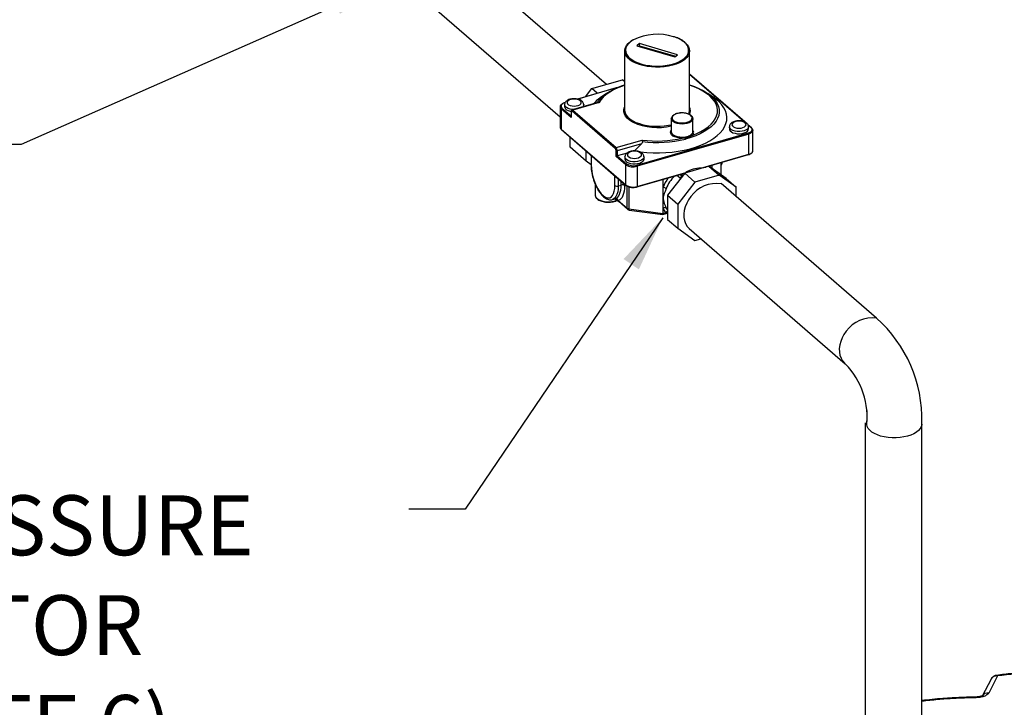
# Model space of a CAD drawing. Extents: x 14.3 to 31.9, y 1.8 to 11.9.
# Drawn here: x 16.6 to 18.6, y 9 to 10.3 of the extents above; entities that cross this region are included whole.
import ezdxf

# ---------------------------------------------------------------- set-up
doc = ezdxf.new("R2010")
doc.units = 0
doc.header["$LTSCALE"] = 0.3125
doc.header["$MEASUREMENT"] = 0
doc.linetypes.add('SLD-SOLID', pattern=[0])
doc.layers.get('0').update_dxf_attribs({"linetype": 'CONTINUOUS'})
doc.styles.add('SIM1', font='ROMANS')
doc.dimstyles.get("Standard").update_dxf_attribs({"dimtxt": 0.18, "dimasz": 0.18, "dimexe": 0.18, "dimexo": 0.0625, "dimgap": 0.09, "dimtad": 0, "dimtih": 1, "dimtoh": 1, "dimdec": 4, "dimzin": 0, "dimtxsty": 'STANDARD', "dimcen": 0.09, "dimazin": 3, "dimtfac": 1, "dimtdec": 4, "dimtofl": 0, "dimtmove": 0, "dimatfit": 3, "dimtolj": 1, "dimtzin": 0})

# ---------------------------------------------------------------- blocks, each defined once
blk = doc.blocks.new('A$C79B72308')
at = {"color": 7, "linetype": 'SLD-SOLID'}
for p, q in [((2.35, 8.4504), (2.0481, 8.7119)), ((1.9771, 8.6278), (2.2574, 8.3851)), ((2.416, 8.5319), (2.411, 8.5275)), ((2.411, 8.5275), (2.4872, 8.5055)), ((2.4922, 8.5098), (2.416, 8.5319)), ((2.416, 8.5275), (2.416, 8.5319)), ((2.416, 8.5275), (2.4885, 8.5066)), ((2.3866, 8.5172), (2.3866, 8.3989)), ((2.4872, 8.5055), (2.4922, 8.5098)), ((2.5166, 8.3989), (2.5166, 8.5172)), ((2.6272, 8.3751), (2.5166, 8.4708)), ((2.6254, 8.3758), (2.5166, 8.47)), ((2.372, 8.444), (2.2921, 8.421)), ((2.3699, 8.4431), (2.2926, 8.4208)), ((2.3081, 8.4256), (2.3208, 8.442)), ((2.3208, 8.442), (2.3824, 8.4597)), ((2.3318, 8.4324), (2.3208, 8.442)), ((2.3866, 8.4561), (2.3824, 8.4597)), ((2.3824, 8.4597), (2.3866, 8.4567)), ((2.35, 8.4321), (2.3376, 8.4233)), ((2.5657, 8.4233), (2.5533, 8.4321)), ((2.2574, 8.4054), (2.2574, 8.3649)), ((2.261, 8.403), (2.2794, 8.3872)), ((2.2674, 8.4138), (2.2661, 8.4135)), ((2.2663, 8.4096), (2.2663, 8.4053)), ((2.2672, 8.4135), (2.2665, 8.4133)), ((2.3329, 8.4141), (2.2813, 8.3992)), ((2.3352, 8.4139), (2.2827, 8.3987)), ((2.3046, 8.4059), (2.3046, 8.4096)), ((2.2596, 8.4012), (2.2596, 8.3608)), ((2.2796, 8.3839), (2.2596, 8.4012)), ((2.2794, 8.3958), (2.2794, 8.385)), ((2.2796, 8.3954), (2.2796, 8.3839)), ((2.3679, 8.3218), (2.2813, 8.3969)), ((2.2827, 8.3987), (2.3694, 8.3237)), ((2.4799, 8.3816), (2.4799, 8.3556)), ((2.5233, 8.3818), (2.5233, 8.3816)), ((2.5233, 8.3556), (2.5233, 8.3816)), ((2.5964, 8.3654), (2.5964, 8.361)), ((2.641, 8.3631), (2.6335, 8.3696)), ((2.6399, 8.3633), (2.6341, 8.3683)), ((2.6347, 8.361), (2.6347, 8.3654)), ((2.2596, 8.3608), (2.3888, 8.2489)), ((2.26, 8.3599), (2.3891, 8.2481)), ((2.2773, 8.3243), (2.2773, 8.3449)), ((2.4107, 8.2884), (2.6344, 8.353)), ((2.6353, 8.3509), (2.4115, 8.2863)), ((2.502, 8.3448), (2.5071, 8.3449)), ((2.517, 8.3478), (2.5202, 8.35)), ((2.5216, 8.3481), (2.5179, 8.346)), ((2.6353, 8.3104), (2.6353, 8.3509)), ((2.6436, 8.3177), (2.6436, 8.3581)), ((2.3094, 8.2965), (2.2773, 8.3243)), ((2.3694, 8.3237), (2.4218, 8.3388)), ((2.42, 8.3311), (2.3719, 8.3172)), ((2.4061, 8.317), (2.42, 8.3311)), ((2.5074, 8.3429), (2.5021, 8.3425)), ((2.3094, 8.2965), (2.3094, 8.3171)), ((2.3192, 8.3087), (2.3192, 8.29)), ((2.3198, 8.3081), (2.3198, 8.2888)), ((2.3696, 8.3059), (2.3696, 8.3175)), ((2.3888, 8.2893), (2.3696, 8.3059)), ((2.3719, 8.3172), (2.3719, 8.3071)), ((2.3914, 8.3127), (2.3719, 8.3071)), ((2.3719, 8.3071), (2.3902, 8.2912)), ((2.3871, 8.305), (2.3871, 8.3006)), ((2.4254, 8.3006), (2.4254, 8.305)), ((2.5392, 8.2827), (2.6353, 8.3104)), ((2.5501, 8.2851), (2.6349, 8.3096)), ((2.3192, 8.2895), (2.3094, 8.2965)), ((2.3888, 8.2489), (2.3888, 8.2893)), ((2.4115, 8.2863), (2.4115, 8.2459)), ((2.5554, 8.2864), (2.507, 8.2725)), ((2.5469, 8.284), (2.5474, 8.2844)), ((2.5488, 8.2845), (2.5498, 8.285)), ((2.5554, 8.2864), (2.5758, 8.2688)), ((2.5897, 8.2621), (2.5554, 8.2864)), ((2.5615, 8.2884), (2.5615, 8.2821)), ((2.5799, 8.269), (2.5799, 8.2937)), ((2.5801, 8.2933), (2.5802, 8.2938)), ((2.5801, 8.2689), (2.5801, 8.2937)), ((2.3669, 8.248), (2.3669, 8.2673)), ((2.4112, 8.245), (2.4975, 8.2699)), ((2.4115, 8.2459), (2.5091, 8.274)), ((2.507, 8.2725), (2.4727, 8.2283)), ((2.4975, 8.2622), (2.4908, 8.268)), ((2.507, 8.2725), (2.5274, 8.2548)), ((2.5758, 8.2688), (2.5274, 8.2548)), ((2.6101, 8.2444), (2.5758, 8.2688)), ((2.3232, 8.2633), (2.3232, 8.2624)), ((2.3277, 8.2502), (2.3277, 8.2282)), ((2.3737, 8.2614), (2.3737, 8.2471)), ((2.3737, 8.2471), (2.3795, 8.2488)), ((2.3795, 8.2488), (2.3795, 8.2564)), ((2.3863, 8.2505), (2.3863, 8.2479)), ((2.3918, 8.2024), (2.3918, 8.2464)), ((2.3948, 8.2452), (2.3948, 8.2012)), ((2.4634, 8.2601), (2.4634, 8.2441)), ((2.5274, 8.2548), (2.4932, 8.2107)), ((2.8909, 7.9819), (2.5796, 8.2515)), ((2.5897, 8.2621), (2.6101, 8.2444)), ((2.3277, 8.2282), (2.3278, 8.2271)), ((2.4634, 8.2441), (2.4634, 8.2231)), ((2.4727, 8.2283), (2.4932, 8.2107)), ((2.4727, 8.2283), (2.4727, 8.1799)), ((2.6101, 8.2252), (2.6101, 8.2444)), ((2.3621, 8.2196), (2.3679, 8.2213)), ((2.3751, 8.2153), (2.367, 8.2211)), ((2.3715, 8.2208), (2.3671, 8.2212)), ((2.3739, 8.2178), (2.3918, 8.2024)), ((2.3748, 8.2155), (2.3928, 8.1999)), ((2.4634, 8.2231), (2.4634, 8.202)), ((2.4932, 8.2107), (2.4932, 8.1622)), ((2.3948, 8.2012), (2.4634, 8.192)), ((2.3954, 8.1987), (2.463, 8.1896)), ((2.4631, 8.1896), (2.4727, 8.1924)), ((2.4634, 8.202), (2.4634, 8.192)), ((2.4634, 8.192), (2.469, 8.1937)), ((2.4727, 8.1799), (2.4932, 8.1622)), ((2.4932, 8.1622), (2.5274, 8.1379)), ((2.5157, 8.1614), (2.8281, 7.8908)), ((2.5274, 8.1379), (2.539, 8.1412)), ((2.8311, 7.8882), (2.8317, 7.8877)), ((2.8716, 7.7972), (2.8716, 7.7752)), ((2.9816, 7.7752), (2.9816, 7.7944)), ((2.8682, 7.7725), (2.8682, 5.4535)), ((2.9816, 5.4535), (2.9816, 7.7752)), ((3.1205, 7.2593), (3.1028, 7.225)), ((3.1335, 7.2657), (3.1159, 7.2313)), ((3.1206, 7.2593), (3.1204, 7.2589))]:
    blk.add_line(p, q, dxfattribs=at)
at = {"color": 7, "linetype": 'SLD-SOLID', "flags": 128}
for points in [[(2.5079, 8.5335), (2.5117, 8.5296), (2.5145, 8.5255), (2.5161, 8.5212), (2.5166, 8.5169), (2.5159, 8.5125), (2.5141, 8.5083), (2.5112, 8.5042), (2.5072, 8.5004), (2.5022, 8.4968), (2.4963, 8.4936), (2.4896, 8.4909), (2.4822, 8.4886), (2.4743, 8.4868), (2.466, 8.4855), (2.4574, 8.4849), (2.4487, 8.4848), (2.4401, 8.4853), (2.4317, 8.4863), (2.4236, 8.4879), (2.416, 8.49), (2.4091, 8.4927), (2.4029, 8.4957), (2.3976, 8.4991), (2.3933, 8.5029), (2.39, 8.5069), (2.3878, 8.5111), (2.3867, 8.5154), (2.3868, 8.5198), (2.3881, 8.5241), (2.3905, 8.5282), (2.3939, 8.5322), (2.3963, 8.5343)], [(2.4041, 8.5396), (2.4034, 8.5392), (2.3983, 8.5357), (2.3941, 8.532), (2.391, 8.5279), (2.3891, 8.5237), (2.3883, 8.5194), (2.3887, 8.5151), (2.3903, 8.5108), (2.393, 8.5067), (2.3945, 8.505)], [(2.4159, 8.5261), (2.4159, 8.5266), (2.416, 8.5275)], [(2.3945, 8.505), (2.3968, 8.5028), (2.4016, 8.4993), (2.4073, 8.496), (2.4139, 8.4932), (2.4212, 8.4909), (2.4291, 8.4891), (2.4373, 8.4878), (2.4459, 8.4871), (2.4545, 8.487), (2.4631, 8.4875), (2.4715, 8.4886), (2.4795, 8.4902), (2.487, 8.4924), (2.4938, 8.4951), (2.4998, 8.4981), (2.505, 8.5016), (2.5087, 8.505)], [(2.3866, 8.4484), (2.3823, 8.447), (2.373, 8.4434), (2.3644, 8.4393), (2.3566, 8.4349), (2.3497, 8.43), (2.3438, 8.4249), (2.339, 8.4195), (2.3352, 8.4139)], [(2.3381, 8.4218), (2.3412, 8.4249), (2.3472, 8.4301), (2.3542, 8.4349), (2.3621, 8.4394), (2.3708, 8.4435), (2.3803, 8.4472), (2.3866, 8.4493)], [(2.5166, 8.4493), (2.5262, 8.446), (2.5354, 8.4422), (2.5439, 8.438), (2.5515, 8.4333), (2.5582, 8.4284), (2.5639, 8.4231), (2.5683, 8.4179)], [(2.5216, 8.3481), (2.5309, 8.3518), (2.5395, 8.3559), (2.5472, 8.3604), (2.554, 8.3652), (2.5598, 8.3704), (2.5646, 8.3758), (2.5682, 8.3814), (2.5708, 8.3872), (2.5723, 8.3931), (2.5725, 8.399), (2.5716, 8.4049), (2.5696, 8.4107), (2.5664, 8.4164), (2.5622, 8.422), (2.5569, 8.4273), (2.5505, 8.4323), (2.5432, 8.4369), (2.5351, 8.4412), (2.5261, 8.4451), (2.5166, 8.4484)], [(2.414, 8.3157), (2.4184, 8.3152), (2.4309, 8.3139), (2.4437, 8.3133), (2.4564, 8.3132), (2.4692, 8.3137), (2.4818, 8.3148), (2.4941, 8.3165), (2.5061, 8.3187), (2.5176, 8.3215), (2.5286, 8.3247), (2.5389, 8.3285), (2.5485, 8.3327), (2.5573, 8.3374), (2.5652, 8.3424), (2.5722, 8.3477), (2.5781, 8.3534), (2.583, 8.3593), (2.5868, 8.3654), (2.5895, 8.3717), (2.591, 8.378), (2.5913, 8.3844), (2.5904, 8.3908), (2.5884, 8.3971), (2.5853, 8.4033), (2.581, 8.4093), (2.5757, 8.4151), (2.5693, 8.4207), (2.5657, 8.4233)], [(2.2665, 8.4133), (2.2641, 8.4124), (2.2621, 8.4114), (2.2606, 8.4101), (2.2595, 8.4087), (2.2591, 8.4073), (2.2592, 8.4058), (2.2598, 8.4044), (2.261, 8.403)], [(2.2843, 8.4), (2.2822, 8.4002), (2.2776, 8.4008), (2.2735, 8.4021), (2.2702, 8.4038), (2.2678, 8.4059), (2.2665, 8.4082), (2.2663, 8.4096)], [(2.2663, 8.4053), (2.2665, 8.4039), (2.2678, 8.4016), (2.2702, 8.3995), (2.2735, 8.3978), (2.2776, 8.3965), (2.2793, 8.3962)], [(2.2977, 8.4175), (2.2951, 8.4191), (2.2916, 8.4203), (2.2875, 8.4209), (2.2833, 8.4209), (2.2793, 8.4203), (2.2758, 8.4191), (2.2732, 8.4175), (2.2716, 8.4155), (2.2713, 8.4134), (2.2722, 8.4113), (2.2743, 8.4095), (2.2774, 8.4081), (2.2812, 8.4072), (2.2854, 8.4069), (2.2896, 8.4072), (2.2934, 8.4081), (2.2965, 8.4095), (2.2986, 8.4113), (2.2995, 8.4134), (2.2992, 8.4155), (2.2977, 8.4175)], [(2.3046, 8.4097), (2.3041, 8.4074), (2.3026, 8.4053)], [(2.3322, 8.4138), (2.3362, 8.4194), (2.3381, 8.4218)], [(2.4036, 8.3743), (2.4017, 8.3754), (2.3962, 8.3789), (2.3918, 8.3827), (2.3884, 8.3869), (2.3861, 8.3912), (2.3851, 8.3956), (2.3852, 8.4), (2.3864, 8.4044), (2.3866, 8.4048)], [(2.5683, 8.4179), (2.5685, 8.4176), (2.5721, 8.4119), (2.5745, 8.406), (2.5759, 8.4), (2.576, 8.394), (2.575, 8.3881), (2.5729, 8.3822), (2.5697, 8.3764), (2.5653, 8.3708), (2.5599, 8.3655), (2.5535, 8.3604), (2.5462, 8.3557), (2.5379, 8.3513), (2.5289, 8.3474), (2.5192, 8.3439)], [(2.2813, 8.3969), (2.2809, 8.3971), (2.2806, 8.3972), (2.2803, 8.3972), (2.2801, 8.397), (2.2799, 8.3968), (2.2797, 8.3964), (2.2796, 8.396), (2.2796, 8.3954)], [(2.5189, 8.388), (2.516, 8.3899), (2.5123, 8.3915), (2.5079, 8.3925), (2.5032, 8.393), (2.4984, 8.3929), (2.4938, 8.3922), (2.4896, 8.391), (2.4861, 8.3893), (2.4835, 8.3873), (2.482, 8.385), (2.4816, 8.3826), (2.4824, 8.3802), (2.4843, 8.378), (2.4872, 8.3761), (2.4909, 8.3746), (2.4953, 8.3735), (2.5, 8.373), (2.5048, 8.3731), (2.5095, 8.3738), (2.5136, 8.375), (2.5171, 8.3767), (2.5197, 8.3787), (2.5212, 8.381), (2.5216, 8.3834), (2.5208, 8.3858), (2.5189, 8.388)], [(2.397, 8.3812), (2.3976, 8.3808), (2.4029, 8.3774), (2.4091, 8.3743), (2.416, 8.3717), (2.4236, 8.3696), (2.4317, 8.368), (2.4401, 8.3669), (2.4487, 8.3664), (2.4574, 8.3665), (2.466, 8.3672), (2.4743, 8.3684), (2.4799, 8.3696)], [(2.5233, 8.3816), (2.523, 8.3797), (2.5215, 8.3773), (2.519, 8.3751), (2.5155, 8.3733), (2.5113, 8.3719), (2.5066, 8.371), (2.5016, 8.3707), (2.4966, 8.371), (2.4919, 8.3719), (2.4877, 8.3733), (2.4842, 8.3751), (2.4817, 8.3773), (2.4803, 8.3797), (2.48, 8.3814)], [(2.6347, 8.3655), (2.6342, 8.3632), (2.6325, 8.3609), (2.6298, 8.359), (2.6261, 8.3574), (2.6218, 8.3563), (2.6171, 8.3558), (2.6123, 8.3559), (2.6077, 8.3566), (2.6036, 8.3579), (2.6003, 8.3596), (2.5979, 8.3617), (2.5966, 8.364), (2.5964, 8.3653)], [(2.6278, 8.3732), (2.6252, 8.3749), (2.6217, 8.3761), (2.6176, 8.3767), (2.6134, 8.3767), (2.6094, 8.3761), (2.6059, 8.3749), (2.6033, 8.3732), (2.6017, 8.3713), (2.6014, 8.3692), (2.6023, 8.3671), (2.6045, 8.3653), (2.6076, 8.3639), (2.6114, 8.3629), (2.6155, 8.3626), (2.6197, 8.3629), (2.6235, 8.3639), (2.6266, 8.3653), (2.6287, 8.3671), (2.6297, 8.3692), (2.6293, 8.3713), (2.6278, 8.3732)], [(2.6344, 8.353), (2.6368, 8.3539), (2.6388, 8.355), (2.6404, 8.3562), (2.6414, 8.3576), (2.6419, 8.359), (2.6418, 8.3605), (2.6411, 8.3619), (2.6399, 8.3633)], [(2.5021, 8.3425), (2.4968, 8.3427), (2.4917, 8.3436), (2.4872, 8.345), (2.4834, 8.3469), (2.4805, 8.3491), (2.4788, 8.3517), (2.4783, 8.3543), (2.479, 8.357), (2.4799, 8.3585)], [(2.4799, 8.3556), (2.4802, 8.3539), (2.4816, 8.3515), (2.4841, 8.3492), (2.4877, 8.3473), (2.492, 8.3459), (2.4969, 8.345), (2.502, 8.3448)], [(2.5964, 8.361), (2.5966, 8.3596), (2.5979, 8.3573), (2.6003, 8.3553), (2.6036, 8.3535), (2.6077, 8.3523), (2.6123, 8.3516), (2.6171, 8.3515), (2.6218, 8.352), (2.6261, 8.3531), (2.6298, 8.3546), (2.6325, 8.3566), (2.6342, 8.3589), (2.6347, 8.361)], [(2.6436, 8.3581), (2.6435, 8.3575), (2.643, 8.3559), (2.6419, 8.3544), (2.6401, 8.353), (2.6379, 8.3518), (2.6353, 8.3509)], [(2.4254, 8.3051), (2.4249, 8.3028), (2.4232, 8.3005), (2.4205, 8.2985), (2.4169, 8.297), (2.4126, 8.2959), (2.4079, 8.2954), (2.4031, 8.2955), (2.3985, 8.2962), (2.3943, 8.2975), (2.391, 8.2992), (2.3886, 8.3012), (2.3873, 8.3036), (2.3871, 8.3049)], [(2.4185, 8.3128), (2.4159, 8.3145), (2.4124, 8.3157), (2.4084, 8.3163), (2.4041, 8.3163), (2.4001, 8.3157), (2.3966, 8.3145), (2.394, 8.3128), (2.3924, 8.3109), (2.3921, 8.3088), (2.3931, 8.3067), (2.3952, 8.3049), (2.3983, 8.3034), (2.4021, 8.3025), (2.4063, 8.3022), (2.4104, 8.3025), (2.4142, 8.3034), (2.4173, 8.3049), (2.4194, 8.3067), (2.4204, 8.3088), (2.4201, 8.3109), (2.4185, 8.3128)], [(2.6353, 8.3104), (2.6379, 8.3114), (2.6401, 8.3126), (2.6419, 8.314), (2.643, 8.3155), (2.6435, 8.3171), (2.6436, 8.3177)], [(2.3198, 8.2888), (2.3201, 8.2822), (2.321, 8.2752), (2.3224, 8.2681), (2.3243, 8.2609), (2.3267, 8.254), (2.3295, 8.2474), (2.3327, 8.2413), (2.3361, 8.2359), (2.3397, 8.2313), (2.3434, 8.2276), (2.347, 8.2249), (2.3506, 8.2233), (2.3541, 8.2228), (2.3572, 8.2234), (2.36, 8.2252), (2.3624, 8.2279), (2.3643, 8.2317), (2.3658, 8.2364), (2.3666, 8.2419), (2.3669, 8.248)], [(2.3871, 8.3006), (2.3873, 8.2992), (2.3886, 8.2969), (2.391, 8.2948), (2.3943, 8.2931), (2.3985, 8.2919), (2.4031, 8.2912), (2.4079, 8.2911), (2.4126, 8.2916), (2.4169, 8.2926), (2.4205, 8.2942), (2.4232, 8.2962), (2.4249, 8.2984), (2.4254, 8.3006)], [(2.5091, 8.274), (2.5093, 8.2732), (2.5094, 8.2732)], [(2.5392, 8.2827), (2.539, 8.2818), (2.539, 8.2817)], [(2.3737, 8.2471), (2.3734, 8.2406), (2.3726, 8.2348), (2.3712, 8.2298), (2.3692, 8.2256), (2.3668, 8.2224), (2.3639, 8.2203), (2.3623, 8.2197)], [(2.3682, 8.2214), (2.3707, 8.2226), (2.3729, 8.2245), (2.3749, 8.2271), (2.3765, 8.2303), (2.3778, 8.2342), (2.3787, 8.2386), (2.3793, 8.2435), (2.3795, 8.2488)], [(2.3863, 8.2479), (2.3861, 8.2421), (2.3855, 8.2367), (2.3845, 8.2319), (2.3831, 8.2277), (2.3813, 8.2241), (2.3791, 8.2212), (2.3767, 8.2191), (2.3739, 8.2178)], [(2.5191, 8.2259), (2.5146, 8.2193), (2.5109, 8.2124), (2.508, 8.2052), (2.5061, 8.198), (2.5053, 8.1908), (2.5054, 8.1839), (2.5065, 8.1774), (2.5086, 8.1714), (2.5117, 8.166), (2.5157, 8.1614), (2.5183, 8.1591)], [(2.3948, 8.2012), (2.3948, 8.2004), (2.3949, 8.1997), (2.395, 8.1992), (2.3952, 8.1989), (2.3954, 8.1987), (2.3954, 8.1987)], [(2.8305, 7.9563), (2.8259, 7.9497), (2.8222, 7.9428), (2.8194, 7.9356), (2.8175, 7.9284), (2.8166, 7.9212), (2.8167, 7.9143), (2.8179, 7.9078), (2.82, 7.9018), (2.823, 7.8964), (2.827, 7.8918), (2.8297, 7.8895)], [(2.9814, 7.7726), (2.9816, 7.7688), (2.9807, 7.7648), (2.9786, 7.761), (2.9754, 7.7573), (2.9712, 7.7539), (2.966, 7.7508), (2.96, 7.7481), (2.9533, 7.7459), (2.946, 7.7442), (2.9383, 7.7431), (2.9303, 7.7426), (2.9223, 7.7426), (2.9144, 7.7432), (2.9067, 7.7444), (2.8994, 7.7461), (2.8928, 7.7483), (2.8868, 7.751), (2.8817, 7.7541), (2.8776, 7.7576), (2.8745, 7.7613), (2.8725, 7.7652), (2.8717, 7.7692), (2.8719, 7.7726)]]:
    blk.add_lwpolyline(points, dxfattribs=at)
at = {"color": 7, "linetype": 'SLD-SOLID'}
for centre, radius, start, end in [((2.4521, 8.4408), 0.1099, 72.7535, 115.8912), ((2.4681, 8.4866), 0.0614, 51.3377, 74.3776), ((2.4958, 8.5188), 0.019, 313.1414, 55.6398), ((2.3829, 8.358), 0.0795, 124.796, 137.703), ((2.2629, 8.4056), 0.00554, 182.8682, 233.4276), ((2.2617, 8.4011), 0.00205, 107.2124, 177.1678), ((2.2662, 8.4129), 0.000513, 42.7236, 99.568), ((2.5008, 8.3974), 0.0174, 335.0567, 25.1564), ((2.2799, 8.3959), 0.000554, 182.9832, 233.4348), ((2.2816, 8.3977), 0.00154, 42.6995, 99.5735), ((2.2833, 8.3968), 0.00205, 107.2071, 177.1731), ((2.4097, 8.4006), 0.0232, 184.3263, 236.8066), ((2.4993, 8.399), 0.0173, 332.5799, 359.7023), ((2.2629, 8.3652), 0.00554, 182.955, 233.4208), ((2.4519, 8.481), 0.1171, 245.6053, 283.8344), ((2.6403, 8.3622), 0.00115, 51.6941, 109.2324), ((2.2607, 8.3607), 0.00108, 177.7433, 227.5981), ((2.5749, 8.3447), 0.0729, 179.9241, 181.7148), ((2.5129, 8.3446), 0.00578, 176.4456, 196.6067), ((2.5196, 8.348), 0.00261, 184.8461, 230.7998), ((2.5115, 8.3408), 0.00828, 22.2241, 38.924), ((2.5161, 8.3559), 0.00715, 304.2709, 357.5021), ((2.5222, 8.3501), 0.00207, 182.6959, 251.872), ((2.5178, 8.3541), 0.00707, 302.8142, 38.6418), ((2.6321, 8.3509), 0.00316, 359.5189, 42.5845), ((2.37, 8.3217), 0.00205, 107.2071, 177.1731), ((2.3624, 8.3173), 0.00948, 359.5129, 42.59), ((2.4515, 8.5706), 0.2337, 262.7118, 282.5006), ((2.4515, 8.5723), 0.2384, 262.987, 283.812), ((2.4996, 8.3378), 0.00932, 18.5188, 33.0776), ((2.3633, 8.3175), 0.00632, 359.5124, 42.5911), ((2.3711, 8.3197), 0.00269, 237.1331, 287.6054), ((2.6344, 8.3103), 0.000825, 301.7998, 12.4601), ((2.3208, 8.2901), 0.00166, 182.9899, 233.4146), ((2.3908, 8.2892), 0.00205, 107.2124, 177.1678), ((2.4034, 8.312), 0.0269, 237.1361, 287.6022), ((2.4034, 8.3116), 0.0242, 237.1362, 287.6023), ((2.4084, 8.2863), 0.00316, 359.5189, 42.5845), ((2.5383, 8.2148), 0.0735, 135.0169, 158.7359), ((2.5402, 8.2228), 0.0599, 90.9502, 121.2541), ((2.3713, 8.2548), 0.00808, 237.1374, 287.6011), ((2.382, 8.2411), 0.00808, 57.1374, 107.6011), ((2.4034, 8.2715), 0.0269, 237.1361, 287.6022), ((2.3899, 8.2489), 0.00108, 177.7343, 227.6484), ((2.4108, 8.2457), 0.000795, 300.2035, 14.0417), ((2.5364, 8.2159), 0.0782, 142.9309, 158.8853), ((2.5712, 8.1872), 0.0648, 82.5279, 143.3829), ((2.3365, 8.2288), 0.00881, 190.6135, 233.1724), ((2.4612, 8.23), 0.0143, 52.9979, 81.3891), ((2.354, 8.2572), 0.0422, 237.3325, 293.3663), ((2.3953, 8.2071), 0.00595, 233.143, 264.876), ((2.395, 8.2023), 0.00325, 177.7491, 227.5987), ((2.3961, 8.2036), 0.005, 229.1066, 262.3693), ((2.4671, 8.1977), 0.00568, 61.1079, 131.0764), ((2.4961, 8.2179), 0.0364, 205.9662, 221.8549), ((2.4737, 8.1892), 0.00643, 98.2689, 136.702), ((2.5005, 8.2176), 0.0341, 206.0455, 215.5479), ((2.8825, 7.9177), 0.0648, 82.5279, 143.3829), ((2.7136, 7.7805), 0.2684, 358.3204, 48.6516), ((2.7178, 7.7833), 0.1545, 356.0076, 47.0441), ((3.0859, 7.2222), 0.0025, 355.055, 25.8222), ((3.1141, 7.2183), 0.0132, 82.5306, 148.311)]:
    blk.add_arc(centre, radius, start, end, dxfattribs=at)
blk.add_ellipse((2.281, 8.3843), major_axis=(-0.00097, 0.00212), ratio=0.641742, start_param=0.952135, end_param=1.475734, dxfattribs=at)
for points, knots in [([(2.4967, 8.5413), (2.4959, 8.5417), (2.4932, 8.5431), (2.4893, 8.5446), (2.486, 8.5455), (2.4851, 8.5458)], [0, 0, 0, 0, 0.233389, 0.796182, 1, 1, 1, 1]), ([(2.5076, 8.5343), (2.5068, 8.535), (2.5046, 8.5368), (2.501, 8.5392), (2.4979, 8.5407), (2.4967, 8.5413)], [0, 0, 0, 0, 0.249386, 0.722632, 1, 1, 1, 1]), ([(2.4031, 8.5394), (2.4019, 8.5387), (2.3995, 8.5374), (2.3977, 8.5359), (2.3968, 8.5351)], [0, 0, 0, 0, 0.509313, 1, 1, 1, 1]), ([(2.2661, 8.4135), (2.2655, 8.4133), (2.2636, 8.4127), (2.261, 8.4113), (2.2588, 8.4094), (2.2575, 8.4073), (2.2575, 8.406), (2.2575, 8.4054)], [0, 0, 0, 0, 0.127859, 0.374059, 0.62453, 0.838923, 1, 1, 1, 1]), ([(2.301, 8.4169), (2.3004, 8.4174), (2.2989, 8.4185), (2.2959, 8.42), (2.2919, 8.4211), (2.2876, 8.4217), (2.2831, 8.4217), (2.2787, 8.4211), (2.2747, 8.4199), (2.2713, 8.4181), (2.2687, 8.4159), (2.267, 8.4134), (2.2662, 8.4112), (2.2663, 8.4099), (2.2664, 8.4095)], [0, 0, 0, 0, 0.0550945, 0.1490934, 0.2457119, 0.3414982, 0.4365583, 0.5320833, 0.6291433, 0.7296118, 0.817702, 0.8972924, 0.9729318, 1, 1, 1, 1]), ([(2.3045, 8.4098), (2.3044, 8.4106), (2.3043, 8.4123), (2.3031, 8.4148), (2.3017, 8.4162), (2.301, 8.4169)], [0, 0, 0, 0, 0.285867, 0.63427, 1, 1, 1, 1]), ([(2.3329, 8.414), (2.3331, 8.4141), (2.3336, 8.4143), (2.3345, 8.4141), (2.3351, 8.4139), (2.3352, 8.4139), (2.3352, 8.4139)], [0, 0, 0, 0, 0.2565631, 0.8425611, 0.9861348, 1, 1, 1, 1]), ([(2.2813, 8.3991), (2.2812, 8.3991), (2.2807, 8.399), (2.2801, 8.3985), (2.2796, 8.3976), (2.2794, 8.3967), (2.2794, 8.3961), (2.2794, 8.3958)], [0, 0, 0, 0, 0.1072, 0.331599, 0.557492, 0.844343, 1, 1, 1, 1]), ([(2.5025, 8.3932), (2.5024, 8.3932), (2.5006, 8.3933), (2.4973, 8.3931), (2.4928, 8.3924), (2.4886, 8.3911), (2.4851, 8.3894), (2.4824, 8.3873), (2.4807, 8.3849), (2.4799, 8.3829), (2.48, 8.3817), (2.4801, 8.3813)], [0, 0, 0, 0, 0.01461, 0.15125, 0.288097, 0.425507, 0.563982, 0.703959, 0.830005, 0.949837, 1, 1, 1, 1]), ([(2.52, 8.3878), (2.5196, 8.3882), (2.5182, 8.3893), (2.5153, 8.3908), (2.5113, 8.3921), (2.5069, 8.393), (2.5039, 8.3931), (2.5025, 8.3932)], [0, 0, 0, 0, 0.1202275, 0.3466812, 0.5734682, 0.7991668, 1, 1, 1, 1]), ([(2.5232, 8.3819), (2.5232, 8.3821), (2.5233, 8.3832), (2.5224, 8.3851), (2.5212, 8.3868), (2.5202, 8.3876), (2.52, 8.3878)], [0, 0, 0, 0, 0.097299, 0.494761, 0.895593, 1, 1, 1, 1]), ([(2.2575, 8.3651), (2.2574, 8.3649), (2.2573, 8.3639), (2.258, 8.362), (2.2593, 8.3606), (2.26, 8.3599)], [0, 0, 0, 0, 0.1147787, 0.526518, 1, 1, 1, 1]), ([(2.6311, 8.3727), (2.6305, 8.3731), (2.629, 8.3743), (2.626, 8.3758), (2.622, 8.3769), (2.6177, 8.3775), (2.6132, 8.3775), (2.6089, 8.3769), (2.6048, 8.3757), (2.6014, 8.3739), (2.5988, 8.3717), (2.5971, 8.3692), (2.5963, 8.3669), (2.5965, 8.3657), (2.5965, 8.3653)], [0, 0, 0, 0, 0.055095, 0.149092, 0.245709, 0.341498, 0.436557, 0.532081, 0.629143, 0.729609, 0.817702, 0.897291, 0.972932, 1, 1, 1, 1]), ([(2.6346, 8.3656), (2.6346, 8.3664), (2.6345, 8.3681), (2.6332, 8.3706), (2.6318, 8.372), (2.6311, 8.3727)], [0, 0, 0, 0, 0.285868, 0.634261, 1, 1, 1, 1]), ([(2.6435, 8.3581), (2.6435, 8.3582), (2.6437, 8.3592), (2.6429, 8.361), (2.6417, 8.3624), (2.641, 8.3631)], [0, 0, 0, 0, 0.088166, 0.512286, 1, 1, 1, 1]), ([(2.5071, 8.3449), (2.5094, 8.3452), (2.5131, 8.3457), (2.5159, 8.3472), (2.517, 8.3478)], [0, 0, 0, 0, 0.620519, 1, 1, 1, 1]), ([(2.5179, 8.346), (2.5154, 8.3449), (2.5121, 8.3436), (2.5082, 8.343), (2.5074, 8.3429)], [0, 0, 0, 0, 0.773876, 1, 1, 1, 1]), ([(2.5192, 8.3439), (2.5163, 8.343), (2.5128, 8.342), (2.5091, 8.341), (2.5084, 8.3408)], [0, 0, 0, 0, 0.806738, 1, 1, 1, 1]), ([(2.4224, 8.3357), (2.4224, 8.3353), (2.4223, 8.3344), (2.4215, 8.3327), (2.4206, 8.3317), (2.42, 8.3311)], [0, 0, 0, 0, 0.214535, 0.529325, 1, 1, 1, 1]), ([(2.4224, 8.3357), (2.4223, 8.3362), (2.4222, 8.3374), (2.422, 8.3383), (2.4219, 8.3387), (2.4218, 8.3388), (2.4218, 8.3388)], [0, 0, 0, 0, 0.441247, 0.881684, 0.98958, 1, 1, 1, 1]), ([(2.4218, 8.3123), (2.4212, 8.3127), (2.4197, 8.3139), (2.4167, 8.3153), (2.4128, 8.3165), (2.4084, 8.3171), (2.4039, 8.3171), (2.3996, 8.3165), (2.3955, 8.3153), (2.3921, 8.3135), (2.3895, 8.3113), (2.3878, 8.3088), (2.387, 8.3065), (2.3872, 8.3052), (2.3872, 8.3049)], [0, 0, 0, 0, 0.055095, 0.149092, 0.24571, 0.341498, 0.436557, 0.532083, 0.629142, 0.729611, 0.817702, 0.897291, 0.972932, 1, 1, 1, 1]), ([(2.4253, 8.3051), (2.4253, 8.3059), (2.4252, 8.3077), (2.4239, 8.3102), (2.4225, 8.3116), (2.4218, 8.3123)], [0, 0, 0, 0, 0.285867, 0.634261, 1, 1, 1, 1]), ([(2.6349, 8.3096), (2.6355, 8.3098), (2.6373, 8.3103), (2.6399, 8.3117), (2.6421, 8.3136), (2.6434, 8.3156), (2.6435, 8.317), (2.6435, 8.3175)], [0, 0, 0, 0, 0.1298503, 0.3798831, 0.6342543, 0.851987, 1, 1, 1, 1]), ([(2.3192, 8.29), (2.3192, 8.2889), (2.3192, 8.2856), (2.3197, 8.2798), (2.3208, 8.2728), (2.3224, 8.2657), (2.3244, 8.2587), (2.3269, 8.2519), (2.3298, 8.2454), (2.333, 8.2394), (2.3364, 8.234), (2.3402, 8.2292), (2.3441, 8.2252), (2.3482, 8.2221), (2.3522, 8.2201), (2.356, 8.2191), (2.3595, 8.2189), (2.3615, 8.2195), (2.3623, 8.2198)], [0, 0, 0, 0, 0.035538, 0.103197, 0.170554, 0.237694, 0.304741, 0.371811, 0.438982, 0.506385, 0.57417, 0.642521, 0.711644, 0.78164, 0.844685, 0.903852, 0.959955, 1, 1, 1, 1]), ([(2.5392, 8.2827), (2.5401, 8.2829), (2.5422, 8.2834), (2.5449, 8.2839), (2.5467, 8.2843), (2.5474, 8.2844)], [0, 0, 0, 0, 0.344257, 0.745917, 1, 1, 1, 1]), ([(2.5474, 8.2844), (2.5477, 8.2845), (2.5485, 8.2847), (2.5494, 8.2849), (2.5499, 8.2851), (2.5501, 8.2851)], [0, 0, 0, 0, 0.391097, 0.840097, 1, 1, 1, 1]), ([(2.5801, 8.2888), (2.5807, 8.29), (2.5815, 8.2917), (2.582, 8.2937), (2.5822, 8.2943)], [0, 0, 0, 0, 0.703663, 1, 1, 1, 1]), ([(2.4975, 8.2699), (2.4977, 8.27), (2.4983, 8.2701), (2.4992, 8.2704), (2.5, 8.2707), (2.5004, 8.2709), (2.5006, 8.2709)], [0, 0, 0, 0, 0.140214, 0.600037, 0.836865, 1, 1, 1, 1]), ([(2.4988, 8.2687), (2.4991, 8.2684), (2.4995, 8.2677), (2.4997, 8.2663), (2.4994, 8.2648), (2.4987, 8.2634), (2.4979, 8.2626), (2.4975, 8.2622)], [0, 0, 0, 0, 0.200002, 0.400004, 0.60001, 0.799999, 1, 1, 1, 1]), ([(2.4977, 8.27), (2.4977, 8.27), (2.4978, 8.2699), (2.4979, 8.2696), (2.4983, 8.2692), (2.4986, 8.269)], [0, 0, 0, 0, 0.152, 0.339695, 1, 1, 1, 1]), ([(2.5006, 8.2709), (2.5023, 8.2715), (2.5051, 8.2726), (2.5079, 8.2736), (2.5091, 8.274)], [0, 0, 0, 0, 0.576279, 1, 1, 1, 1]), ([(2.5028, 8.267), (2.5027, 8.2672), (2.5024, 8.2678), (2.5019, 8.2687), (2.5014, 8.2697), (2.5009, 8.2705), (2.5007, 8.2708), (2.5006, 8.2709)], [0, 0, 0, 0, 0.1054938, 0.3291145, 0.5527466, 0.7763637, 1, 1, 1, 1]), ([(2.3891, 8.2481), (2.3896, 8.2477), (2.3908, 8.2468), (2.3934, 8.2455), (2.3964, 8.2446), (2.3983, 8.2443), (2.3989, 8.2443)], [0, 0, 0, 0, 0.180461, 0.518512, 0.857252, 1, 1, 1, 1]), ([(2.3989, 8.2443), (2.3997, 8.2442), (2.4018, 8.2438), (2.4054, 8.2439), (2.4087, 8.2443), (2.4106, 8.2448), (2.4112, 8.245)], [0, 0, 0, 0, 0.188785, 0.515444, 0.842542, 1, 1, 1, 1]), ([(2.4987, 8.2617), (2.4985, 8.2618), (2.4981, 8.2618), (2.4978, 8.262), (2.4975, 8.2622)], [0, 0, 0, 0, 0.329493, 1, 1, 1, 1]), ([(2.3279, 8.227), (2.328, 8.2264), (2.3282, 8.2249), (2.3295, 8.2228), (2.3309, 8.2215), (2.3315, 8.2209)], [0, 0, 0, 0, 0.247498, 0.664765, 1, 1, 1, 1]), ([(2.4699, 8.2414), (2.4689, 8.239), (2.4664, 8.2328), (2.4643, 8.2271), (2.4635, 8.2236), (2.4634, 8.2231), (2.4634, 8.2231)], [0, 0, 0, 0, 0.356903, 0.915321, 0.994818, 1, 1, 1, 1]), ([(2.3315, 8.2209), (2.332, 8.2205), (2.3335, 8.2193), (2.3366, 8.2176), (2.3409, 8.216), (2.3457, 8.215), (2.3502, 8.2144), (2.3531, 8.2145), (2.3542, 8.2145)], [0, 0, 0, 0, 0.102039, 0.294691, 0.487591, 0.679753, 0.871249, 1, 1, 1, 1]), ([(2.3542, 8.2145), (2.3548, 8.2145), (2.3571, 8.2144), (2.361, 8.2149), (2.3658, 8.2159), (2.3692, 8.217), (2.3708, 8.2179), (2.3711, 8.2181)], [0, 0, 0, 0, 0.08979, 0.364852, 0.640409, 0.917091, 1, 1, 1, 1]), ([(2.367, 8.2211), (2.367, 8.2211), (2.367, 8.2211), (2.3671, 8.2211), (2.3672, 8.221), (2.3673, 8.2209), (2.3674, 8.2209), (2.3677, 8.2208), (2.3682, 8.2205), (2.3709, 8.219), (2.3727, 8.2174), (2.3743, 8.216)], [0, 0, 0, 0, 0.0397942, 0.0722066, 0.0861991, 0.0994767, 0.1128003, 0.1269367, 0.1603778, 0.2606599, 1, 1, 1, 1]), ([(2.3715, 8.2208), (2.3712, 8.221), (2.3707, 8.2213), (2.3699, 8.2215), (2.369, 8.2215), (2.3685, 8.2214), (2.3682, 8.2214)], [0, 0, 0, 0, 0.250027, 0.500047, 0.750018, 1, 1, 1, 1]), ([(2.3739, 8.2178), (2.3739, 8.2179), (2.3738, 8.218), (2.3736, 8.2184), (2.3732, 8.219), (2.3725, 8.22), (2.3719, 8.2205), (2.3715, 8.2208)], [0, 0, 0, 0, 0.061772, 0.136163, 0.338601, 0.624898, 1, 1, 1, 1]), ([(2.3739, 8.2178), (2.3739, 8.2178), (2.3738, 8.2178), (2.3738, 8.2175), (2.3738, 8.2169), (2.3742, 8.216), (2.3747, 8.2155), (2.3751, 8.2153)], [0, 0, 0, 0, 0.061753, 0.136165, 0.338604, 0.624852, 1, 1, 1, 1]), ([(2.4634, 8.2231), (2.4634, 8.223), (2.4635, 8.2224), (2.4643, 8.2176), (2.4664, 8.2103), (2.4689, 8.2048), (2.4699, 8.2027)], [0, 0, 0, 0, 0.005174, 0.084671, 0.643094, 1, 1, 1, 1]), ([(2.469, 8.1937), (2.4698, 8.1933), (2.4713, 8.1928), (2.4723, 8.1928), (2.4727, 8.1928)], [0, 0, 0, 0, 0.611254, 1, 1, 1, 1]), ([(3.3337, 7.2848), (3.333, 7.2848), (3.328, 7.2845), (3.3193, 7.284), (3.3085, 7.2834), (3.2989, 7.2828), (3.2883, 7.2821), (3.275, 7.2811), (3.2581, 7.2799), (3.2383, 7.2782), (3.2156, 7.2762), (3.19, 7.2736), (3.1617, 7.2705), (3.1419, 7.2681), (3.1316, 7.2668)], [0.303345, 0.303345, 0.303345, 0.303345, 0.3114269, 0.3543975, 0.3913974, 0.4224264, 0.452429, 0.5002928, 0.558288, 0.6263997, 0.7046126, 0.7929365, 0.8913885, 1, 1, 1, 1]), ([(3.3318, 7.2835), (3.3135, 7.2825), (3.271, 7.2798), (3.2048, 7.2742), (3.1573, 7.2685), (3.1335, 7.2657)], [0.3146829, 0.3146829, 0.3146829, 0.3146829, 0.5014501, 0.7509096, 1, 1, 1, 1]), ([(3.1315, 7.2667), (3.1307, 7.2666), (3.1287, 7.2663), (3.1258, 7.265), (3.1231, 7.2629), (3.1212, 7.2608), (3.1205, 7.2593), (3.1203, 7.2589)], [0, 0, 0, 0, 0.176847, 0.415764, 0.657356, 0.903084, 1, 1, 1, 1]), ([(3.1335, 7.2657), (3.1319, 7.2657), (3.1285, 7.2657), (3.1241, 7.2636), (3.1214, 7.2612), (3.1207, 7.2595), (3.1206, 7.2593)], [0, 0, 0, 0, 0.303096, 0.625416, 0.947736, 1, 1, 1, 1]), ([(3.1316, 7.2666), (3.1317, 7.2667), (3.1323, 7.267), (3.133, 7.2663), (3.1335, 7.2657)], [0, 0, 0, 0, 0.180152, 1, 1, 1, 1]), ([(3.0881, 7.2233), (3.0838, 7.2232), (3.0744, 7.223), (3.0593, 7.2225), (3.0422, 7.2217), (3.0232, 7.2204), (3.0027, 7.2186), (2.9887, 7.2171), (2.9816, 7.2162)], [0, 0, 0, 0, 0.0969264, 0.209077, 0.3365611, 0.4794421, 0.6376049, 0.7998421, 0.7998421, 0.7998421, 0.7998421]), ([(3.0884, 7.222), (3.0773, 7.2217), (3.0551, 7.2212), (3.0221, 7.219), (2.9977, 7.2167), (2.9843, 7.2151), (2.9816, 7.2148)], [0, 0, 0, 0, 0.2499757, 0.4999288, 0.7499568, 0.8119732, 0.8119732, 0.8119732, 0.8119732]), ([(3.1031, 7.2256), (3.1031, 7.2256), (3.1032, 7.2258), (3.1026, 7.2255), (3.1014, 7.2251), (3.0993, 7.2245), (3.0964, 7.2239), (3.0926, 7.2234), (3.0897, 7.2233), (3.0881, 7.2233)], [0, 0, 0, 0, 0.037291, 0.167235, 0.306679, 0.459077, 0.624193, 0.804723, 1, 1, 1, 1]), ([(3.1159, 7.2313), (3.1149, 7.2301), (3.113, 7.2275), (3.1064, 7.2245), (3.098, 7.2225), (3.0916, 7.2221), (3.0884, 7.222)], [0, 0, 0, 0, 0.250436, 0.500303, 0.750108, 1, 1, 1, 1])]:
    blk.add_open_spline(points, degree=3, knots=knots, dxfattribs=at)

msp = doc.modelspace()

# ---------------------------------------------------------------- block references
msp.add_blockref('A$C79B72308', (15.4303, 1.7531))

# ---------------------------------------------------------------- texts
at = {"insert": (15.9098, 9.1049), "char_height": 0.12, "attachment_point": 4, "style": 'SIM1'}
msp.add_mtext('GAS PRESSURE\\PREGULATOR\\P(SEE NOTE 6)', dxfattribs=at)

# ---------------------------------------------------------------- leaders
for points in [[(17.3422, 10.4072), (16.6078, 10.0827), (16.4953, 10.0827)], [(17.8932, 9.9364), (17.4973, 9.3524), (17.3848, 9.3524)]]:
    msp.add_leader(points, dimstyle='STANDARD', override={"dimscale": 0.9, "dimtxt": 0.1, "dimasz": 0.125, "dimexe": 0.1})

doc.saveas('drawing.dxf')
